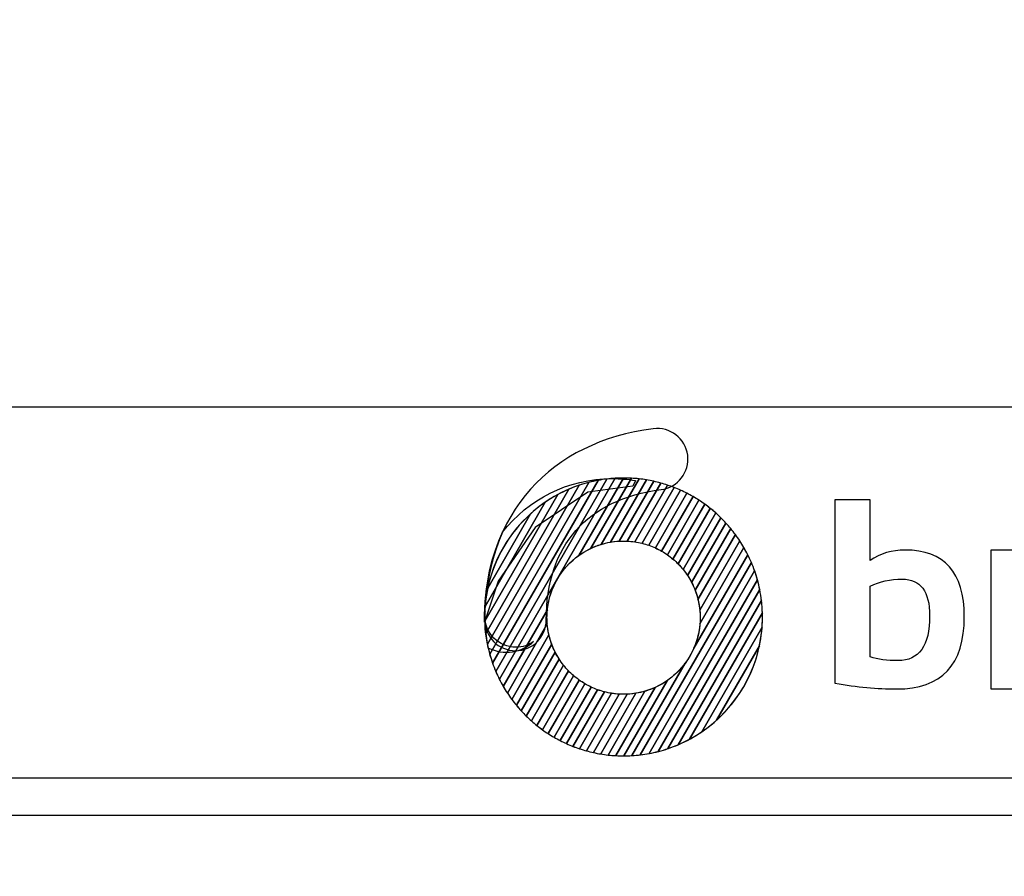
# Model space of a CAD drawing. Units: millimetres. Extents: x -185 to 205, y -143 to 145.
# Drawn here: x 65 to 91, y -131 to -108 of the extents above; entities that cross this region are included whole.
import ezdxf

# ---------------------------------------------------------------- set-up
doc = ezdxf.new("R2010")
doc.units = ezdxf.units.MM
doc.header["$MEASUREMENT"] = 0
doc.layers.add('Camada 1', color=7, linetype='Continuous')

msp = doc.modelspace()

# ---------------------------------------------------------------- linework, layer by layer
at = {"layer": 'Camada 1', "lineweight": 9}
msp.add_open_spline([(205.0091, -130.5631), (205.0091, -130.5631), (205.0091, 143.5453), (205.0091, 143.5453), (205.0091, 143.5453), (205.0091, 143.5453), (-185.0079, 143.5453), (-185.0079, 143.5453)], degree=3, knots=[0, 0, 0, 0, 0.3333333, 0.3333333, 0.3333333, 0.3333333, 1, 1, 1, 1], dxfattribs=at)
at = {"layer": 'Camada 1', "lineweight": 25}
for points in [[(168.0309, -118.0112), (168.0309, -118.0112), (27.9711, -118.0112), (27.9711, -118.0112)], [(168.0309, -127.9384), (168.0309, -127.9384), (27.9711, -127.9384), (27.9711, -127.9384)], [(167.9251, -128.9332), (167.9251, -128.9332), (27.9711, -128.9332), (27.9711, -128.9332)]]:
    msp.add_open_spline(points, degree=3, dxfattribs=at)
at = {"layer": 'Camada 1', "color": 20}
for points, knots in [([(78.2011, -124.5264), (77.7467, -124.5264), (77.3787, -124.1582), (77.3787, -123.7037), (77.3787, -123.7037), (77.3787, -122.3126), (77.8016, -121.103), (78.6018, -120.2056), (78.6018, -120.2056), (79.3913, -119.3208), (80.5279, -118.7605), (81.8893, -118.5853), (81.8893, -118.5853), (82.3398, -118.5271), (82.7522, -118.8456), (82.8102, -119.2961), (82.8102, -119.2961), (82.8682, -119.7467), (82.5499, -120.159), (82.0992, -120.217), (82.0992, -120.217), (80.1161, -120.4723), (79.0236, -121.7107), (79.0236, -123.7037), (79.0236, -123.7037), (79.0236, -124.1582), (78.6555, -124.5264), (78.2011, -124.5264)], [0, 0, 0, 0, 0.125, 0.125, 0.125, 0.125, 0.25, 0.25, 0.25, 0.25, 0.375, 0.375, 0.375, 0.375, 0.5, 0.5, 0.5, 0.5, 0.625, 0.625, 0.625, 0.625, 0.75, 0.75, 0.75, 0.75, 1, 1, 1, 1]), ([(80.6465, -119.9323), (80.6465, -119.9323), (77.6736, -125.0814), (77.6736, -125.0814), (77.6736, -125.0814), (77.6097, -124.9318), (77.5555, -124.7769), (77.5114, -124.6179), (77.5114, -124.6179), (77.5114, -124.6179), (80.1646, -120.0225), (80.1646, -120.0225), (80.1646, -120.0225), (80.3215, -119.9821), (80.4824, -119.952), (80.6465, -119.9323)], [0, 0, 0, 0, 0.2, 0.2, 0.2, 0.2, 0.4, 0.4, 0.4, 0.4, 0.6, 0.6, 0.6, 0.6, 1, 1, 1, 1]), ([(80.8731, -119.912), (80.8731, -119.912), (77.7694, -125.2877), (77.7694, -125.2877), (77.7694, -125.2877), (77.7001, -125.1494), (77.6392, -125.0064), (77.5872, -124.859), (77.5872, -124.859), (77.5872, -124.859), (80.4109, -119.9683), (80.4109, -119.9683), (80.4109, -119.9683), (80.5619, -119.9403), (80.7162, -119.9212), (80.8731, -119.912)], [0, 0, 0, 0, 0.2, 0.2, 0.2, 0.2, 0.4, 0.4, 0.4, 0.4, 0.6, 0.6, 0.6, 0.6, 1, 1, 1, 1]), ([(81.0919, -119.9053), (81.0919, -119.9053), (79.8942, -121.9798), (79.8942, -121.9798), (79.8942, -121.9798), (79.4324, -122.3139), (79.1153, -122.8357), (79.0549, -123.4335), (79.0549, -123.4335), (79.0549, -123.4335), (77.8731, -125.4804), (77.8731, -125.4804), (77.8731, -125.4804), (77.7989, -125.3521), (77.7323, -125.2189), (77.6736, -125.0814), (77.6736, -125.0814), (77.6736, -125.0814), (80.6465, -119.9323), (80.6465, -119.9323), (80.6465, -119.9323), (80.7926, -119.9148), (80.9411, -119.9054), (81.0919, -119.9053)], [0, 0, 0, 0, 0.1428571, 0.1428571, 0.1428571, 0.1428571, 0.2857143, 0.2857143, 0.2857143, 0.2857143, 0.4285714, 0.4285714, 0.4285714, 0.4285714, 0.5714286, 0.5714286, 0.5714286, 0.5714286, 0.7142857, 0.7142857, 0.7142857, 0.7142857, 1, 1, 1, 1]), ([(81.3034, -119.9112), (81.3034, -119.9112), (80.2204, -121.787), (80.2204, -121.787), (80.2204, -121.787), (79.5253, -122.1151), (79.0444, -122.8223), (79.0444, -123.642), (79.0444, -123.642), (79.0444, -123.642), (79.0444, -123.642), (79.0444, -123.642), (79.0444, -123.642), (79.0444, -123.6992), (79.0469, -123.7558), (79.0515, -123.8117), (79.0515, -123.8117), (79.0515, -123.8117), (77.9842, -125.6602), (77.9842, -125.6602), (77.9842, -125.6602), (77.9057, -125.5406), (77.834, -125.4163), (77.7694, -125.2877), (77.7694, -125.2877), (77.7694, -125.2877), (80.8731, -119.912), (80.8731, -119.912), (80.8731, -119.912), (80.9464, -119.9077), (81.0202, -119.9053), (81.0945, -119.9053), (81.0945, -119.9053), (81.0945, -119.9053), (81.0945, -119.9053), (81.0945, -119.9053), (81.0945, -119.9053), (81.1646, -119.9053), (81.2342, -119.9073), (81.3034, -119.9112)], [0, 0, 0, 0, 0.0909091, 0.0909091, 0.0909091, 0.0909091, 0.1818182, 0.1818182, 0.1818182, 0.1818182, 0.2727273, 0.2727273, 0.2727273, 0.2727273, 0.3636364, 0.3636364, 0.3636364, 0.3636364, 0.4545455, 0.4545455, 0.4545455, 0.4545455, 0.5454545, 0.5454545, 0.5454545, 0.5454545, 0.6363636, 0.6363636, 0.6363636, 0.6363636, 0.7272727, 0.7272727, 0.7272727, 0.7272727, 0.8181818, 0.8181818, 0.8181818, 0.8181818, 1, 1, 1, 1]), ([(79.9052, -120.0996), (79.9052, -120.0996), (77.4487, -124.3544), (77.4487, -124.3544), (77.4487, -124.3544), (77.4084, -124.1523), (77.3844, -123.9444), (77.3783, -123.732), (77.3783, -123.732), (77.3783, -123.732), (79.3313, -120.3492), (79.3313, -120.3492), (79.3313, -120.3492), (79.514, -120.2506), (79.7058, -120.1669), (79.9052, -120.0996)], [0, 0, 0, 0, 0.2, 0.2, 0.2, 0.2, 0.4, 0.4, 0.4, 0.4, 0.6, 0.6, 0.6, 0.6, 1, 1, 1, 1]), ([(80.1646, -120.0225), (80.1646, -120.0225), (77.5114, -124.6179), (77.5114, -124.6179), (77.5114, -124.6179), (77.4615, -124.4377), (77.4249, -124.252), (77.4025, -124.062), (77.4025, -124.062), (77.4025, -124.062), (79.6292, -120.2054), (79.6292, -120.2054), (79.6292, -120.2054), (79.8014, -120.1315), (79.9802, -120.07), (80.1646, -120.0225)], [0, 0, 0, 0, 0.2, 0.2, 0.2, 0.2, 0.4, 0.4, 0.4, 0.4, 0.6, 0.6, 0.6, 0.6, 1, 1, 1, 1]), ([(80.4109, -119.9683), (80.4109, -119.9683), (77.5872, -124.859), (77.5872, -124.859), (77.5872, -124.859), (77.5297, -124.6957), (77.4833, -124.5272), (77.4487, -124.3544), (77.4487, -124.3544), (77.4487, -124.3544), (79.9052, -120.0996), (79.9052, -120.0996), (79.9052, -120.0996), (80.0689, -120.0443), (80.2379, -120.0005), (80.4109, -119.9683)], [0, 0, 0, 0, 0.2, 0.2, 0.2, 0.2, 0.4, 0.4, 0.4, 0.4, 0.6, 0.6, 0.6, 0.6, 1, 1, 1, 1]), ([(79.6292, -120.2054), (79.6292, -120.2054), (77.4025, -124.062), (77.4025, -124.062), (77.4025, -124.062), (77.3856, -123.918), (77.3766, -123.7716), (77.3766, -123.6231), (77.3766, -123.6231), (77.3766, -123.5295), (77.3801, -123.4366), (77.3869, -123.3447), (77.3869, -123.3447), (77.3869, -123.3447), (78.9997, -120.5514), (78.9997, -120.5514), (78.9997, -120.5514), (79.1968, -120.4168), (79.4074, -120.3006), (79.6292, -120.2054)], [0, 0, 0, 0, 0.1666667, 0.1666667, 0.1666667, 0.1666667, 0.3333333, 0.3333333, 0.3333333, 0.3333333, 0.5, 0.5, 0.5, 0.5, 0.6666667, 0.6666667, 0.6666667, 0.6666667, 1, 1, 1, 1]), ([(79.3313, -120.3492), (79.3313, -120.3492), (77.3783, -123.732), (77.3783, -123.732), (77.3783, -123.732), (77.3772, -123.6958), (77.3766, -123.6595), (77.3766, -123.6231), (77.3766, -123.6231), (77.3766, -123.3584), (77.4045, -123.1001), (77.4571, -122.851), (77.4571, -122.851), (77.4571, -122.851), (78.606, -120.8611), (78.606, -120.8611), (78.606, -120.8611), (78.8256, -120.6631), (79.0689, -120.4908), (79.3313, -120.3492)], [0, 0, 0, 0, 0.1666667, 0.1666667, 0.1666667, 0.1666667, 0.3333333, 0.3333333, 0.3333333, 0.3333333, 0.5, 0.5, 0.5, 0.5, 0.6666667, 0.6666667, 0.6666667, 0.6666667, 1, 1, 1, 1]), ([(78.9997, -120.5514), (78.9997, -120.5514), (77.3869, -123.3447), (77.3869, -123.3447), (77.3869, -123.3447), (77.4728, -122.184), (78.0917, -121.1718), (78.9997, -120.5514)], [0, 0, 0, 0, 0.3333333, 0.3333333, 0.3333333, 0.3333333, 1, 1, 1, 1]), ([(78.606, -120.8611), (78.606, -120.8611), (77.4571, -122.851), (77.4571, -122.851), (77.4571, -122.851), (77.6224, -122.0688), (78.0335, -121.3772), (78.606, -120.8611)], [0, 0, 0, 0, 0.3333333, 0.3333333, 0.3333333, 0.3333333, 1, 1, 1, 1])]:
    msp.add_open_spline(points, degree=3, knots=knots, dxfattribs=at)
at = {"layer": 'Camada 1', "color": 17}
for points, knots in [([(80.7895, -119.9204), (79.598, -119.9204), (78.5373, -120.4804), (77.8562, -121.3517), (77.8562, -121.3517), (77.5859, -121.9435), (77.3561, -122.7493), (77.3754, -123.7602), (77.3754, -123.7602), (77.3754, -123.7602), (77.7372, -122.6625), (77.7372, -122.6625), (77.7372, -122.6625), (77.7372, -122.6625), (78.7274, -121.2284), (78.7274, -121.2284), (78.7274, -121.2284), (78.7274, -121.2284), (80.1386, -120.2839), (80.1386, -120.2839), (80.1386, -120.2839), (80.1386, -120.2839), (81.345, -120.1245), (81.345, -120.1245), (81.345, -120.1245), (81.345, -120.1245), (81.4105, -119.9723), (81.4105, -119.9723), (81.4105, -119.9723), (81.2086, -119.9383), (81.001, -119.9204), (80.7895, -119.9204)], [0, 0, 0, 0, 0.1111111, 0.1111111, 0.1111111, 0.1111111, 0.2222222, 0.2222222, 0.2222222, 0.2222222, 0.3333333, 0.3333333, 0.3333333, 0.3333333, 0.4444444, 0.4444444, 0.4444444, 0.4444444, 0.5555556, 0.5555556, 0.5555556, 0.5555556, 0.6666667, 0.6666667, 0.6666667, 0.6666667, 0.7777778, 0.7777778, 0.7777778, 0.7777778, 1, 1, 1, 1]), ([(78.6862, -124.2847), (78.3753, -124.569), (77.891, -124.6603), (77.4649, -124.4507), (77.4649, -124.4507), (77.3937, -124.1647), (77.3722, -123.9102), (77.3722, -123.6023), (77.3722, -123.6023), (77.3722, -123.5481), (77.3766, -123.5107), (77.3847, -123.4847), (77.3847, -123.4847), (77.3806, -123.5208), (77.3783, -123.5582), (77.3783, -123.597), (77.3783, -123.597), (77.3783, -124.058), (77.7519, -124.4318), (78.2131, -124.4318), (78.2131, -124.4318), (78.3887, -124.4318), (78.5517, -124.3774), (78.6862, -124.2847)], [0, 0, 0, 0, 0.1428571, 0.1428571, 0.1428571, 0.1428571, 0.2857143, 0.2857143, 0.2857143, 0.2857143, 0.4285714, 0.4285714, 0.4285714, 0.4285714, 0.5714286, 0.5714286, 0.5714286, 0.5714286, 0.7142857, 0.7142857, 0.7142857, 0.7142857, 1, 1, 1, 1])]:
    msp.add_open_spline(points, degree=3, knots=knots, dxfattribs=at)
at = {"layer": 'Camada 1', "color": 32}
for points, knots in [([(81.5084, -119.9284), (81.5084, -119.9284), (80.4968, -121.6803), (80.4968, -121.6803), (80.4968, -121.6803), (80.2782, -121.7468), (80.0751, -121.8489), (79.8942, -121.9798), (79.8942, -121.9798), (79.8942, -121.9798), (81.0919, -119.9053), (81.0919, -119.9053), (81.0919, -119.9053), (81.0919, -119.9053), (81.0945, -119.9053), (81.0945, -119.9053), (81.0945, -119.9053), (81.0945, -119.9053), (81.0945, -119.9053), (81.0945, -119.9053), (81.0945, -119.9053), (81.2344, -119.9053), (81.3725, -119.9133), (81.5084, -119.9284)], [0, 0, 0, 0, 0.1428571, 0.1428571, 0.1428571, 0.1428571, 0.2857143, 0.2857143, 0.2857143, 0.2857143, 0.4285714, 0.4285714, 0.4285714, 0.4285714, 0.5714286, 0.5714286, 0.5714286, 0.5714286, 0.7142857, 0.7142857, 0.7142857, 0.7142857, 1, 1, 1, 1]), ([(81.7074, -119.9559), (81.7074, -119.9559), (80.7458, -121.6213), (80.7458, -121.6213), (80.7458, -121.6213), (80.561, -121.653), (80.3847, -121.7095), (80.2204, -121.787), (80.2204, -121.787), (80.2204, -121.787), (81.3034, -119.9112), (81.3034, -119.9112), (81.3034, -119.9112), (81.4401, -119.9188), (81.575, -119.9339), (81.7074, -119.9559)], [0, 0, 0, 0, 0.2, 0.2, 0.2, 0.2, 0.4, 0.4, 0.4, 0.4, 0.6, 0.6, 0.6, 0.6, 1, 1, 1, 1]), ([(81.9008, -119.9932), (81.9008, -119.9932), (80.9758, -121.5952), (80.9758, -121.5952), (80.9758, -121.5952), (80.8101, -121.6047), (80.6496, -121.6338), (80.4968, -121.6803), (80.4968, -121.6803), (80.4968, -121.6803), (81.5084, -119.9284), (81.5084, -119.9284), (81.5084, -119.9284), (81.6414, -119.9432), (81.7724, -119.9648), (81.9008, -119.9932)], [0, 0, 0, 0, 0.2, 0.2, 0.2, 0.2, 0.4, 0.4, 0.4, 0.4, 0.6, 0.6, 0.6, 0.6, 1, 1, 1, 1]), ([(82.0887, -120.0399), (82.0887, -120.0399), (81.1914, -121.5941), (81.1914, -121.5941), (81.1914, -121.5941), (81.1593, -121.5926), (81.127, -121.5917), (81.0945, -121.5917), (81.0945, -121.5917), (81.0945, -121.5917), (81.0945, -121.5917), (81.0945, -121.5917), (81.0945, -121.5917), (80.9756, -121.5917), (80.8591, -121.6019), (80.7458, -121.6213), (80.7458, -121.6213), (80.7458, -121.6213), (81.7074, -119.9559), (81.7074, -119.9559), (81.7074, -119.9559), (81.8369, -119.9774), (81.9641, -120.0054), (82.0887, -120.0399)], [0, 0, 0, 0, 0.1428571, 0.1428571, 0.1428571, 0.1428571, 0.2857143, 0.2857143, 0.2857143, 0.2857143, 0.4285714, 0.4285714, 0.4285714, 0.4285714, 0.5714286, 0.5714286, 0.5714286, 0.5714286, 0.7142857, 0.7142857, 0.7142857, 0.7142857, 1, 1, 1, 1]), ([(82.2714, -120.0955), (82.2714, -120.0955), (81.3949, -121.6137), (81.3949, -121.6137), (81.3949, -121.6137), (81.2968, -121.5993), (81.1966, -121.5917), (81.0945, -121.5917), (81.0945, -121.5917), (81.0945, -121.5917), (81.0945, -121.5917), (81.0945, -121.5917), (81.0945, -121.5917), (81.0547, -121.5917), (81.0151, -121.5929), (80.9758, -121.5952), (80.9758, -121.5952), (80.9758, -121.5952), (81.9008, -119.9932), (81.9008, -119.9932), (81.9008, -119.9932), (82.0268, -120.0211), (82.1505, -120.0552), (82.2714, -120.0955)], [0, 0, 0, 0, 0.1428571, 0.1428571, 0.1428571, 0.1428571, 0.2857143, 0.2857143, 0.2857143, 0.2857143, 0.4285714, 0.4285714, 0.4285714, 0.4285714, 0.5714286, 0.5714286, 0.5714286, 0.5714286, 0.7142857, 0.7142857, 0.7142857, 0.7142857, 1, 1, 1, 1]), ([(82.4492, -120.1599), (82.4492, -120.1599), (81.5879, -121.6516), (81.5879, -121.6516), (81.5879, -121.6516), (81.46, -121.62), (81.3274, -121.6004), (81.1914, -121.5941), (81.1914, -121.5941), (81.1914, -121.5941), (82.0887, -120.0399), (82.0887, -120.0399), (82.0887, -120.0399), (82.2115, -120.0739), (82.3319, -120.114), (82.4492, -120.1599)], [0, 0, 0, 0, 0.2, 0.2, 0.2, 0.2, 0.4, 0.4, 0.4, 0.4, 0.6, 0.6, 0.6, 0.6, 1, 1, 1, 1]), ([(82.6221, -120.2326), (82.6221, -120.2326), (81.7713, -121.7062), (81.7713, -121.7062), (81.7713, -121.7062), (81.6506, -121.664), (81.5247, -121.6328), (81.3949, -121.6137), (81.3949, -121.6137), (81.3949, -121.6137), (82.2714, -120.0955), (82.2714, -120.0955), (82.2714, -120.0955), (82.3911, -120.1354), (82.5082, -120.1812), (82.6221, -120.2326)], [0, 0, 0, 0, 0.2, 0.2, 0.2, 0.2, 0.4, 0.4, 0.4, 0.4, 0.6, 0.6, 0.6, 0.6, 1, 1, 1, 1]), ([(82.7902, -120.3137), (82.7902, -120.3137), (81.9458, -121.7763), (81.9458, -121.7763), (81.9458, -121.7763), (81.8317, -121.7241), (81.7121, -121.6822), (81.5879, -121.6516), (81.5879, -121.6516), (81.5879, -121.6516), (82.4492, -120.1599), (82.4492, -120.1599), (82.4492, -120.1599), (82.5659, -120.2055), (82.6796, -120.2569), (82.7902, -120.3137)], [0, 0, 0, 0, 0.2, 0.2, 0.2, 0.2, 0.4, 0.4, 0.4, 0.4, 0.6, 0.6, 0.6, 0.6, 1, 1, 1, 1]), ([(82.9536, -120.4029), (82.9536, -120.4029), (82.1115, -121.8614), (82.1115, -121.8614), (82.1115, -121.8614), (82.0039, -121.7998), (81.8901, -121.7477), (81.7713, -121.7062), (81.7713, -121.7062), (81.7713, -121.7062), (82.6221, -120.2326), (82.6221, -120.2326), (82.6221, -120.2326), (82.7357, -120.2839), (82.8464, -120.3409), (82.9536, -120.4029)], [0, 0, 0, 0, 0.2, 0.2, 0.2, 0.2, 0.4, 0.4, 0.4, 0.4, 0.6, 0.6, 0.6, 0.6, 1, 1, 1, 1]), ([(83.1124, -120.5002), (83.1124, -120.5002), (82.2688, -121.9613), (82.2688, -121.9613), (82.2688, -121.9613), (82.1674, -121.8903), (82.0595, -121.8283), (81.9458, -121.7763), (81.9458, -121.7763), (81.9458, -121.7763), (82.7902, -120.3137), (82.7902, -120.3137), (82.7902, -120.3137), (82.9009, -120.3705), (83.0084, -120.4329), (83.1124, -120.5002)], [0, 0, 0, 0, 0.2, 0.2, 0.2, 0.2, 0.4, 0.4, 0.4, 0.4, 0.6, 0.6, 0.6, 0.6, 1, 1, 1, 1]), ([(83.2664, -120.6055), (83.2664, -120.6055), (82.4175, -122.0759), (82.4175, -122.0759), (82.4175, -122.0759), (82.3225, -121.9956), (82.2202, -121.9236), (82.1115, -121.8614), (82.1115, -121.8614), (82.1115, -121.8614), (82.9536, -120.4029), (82.9536, -120.4029), (82.9536, -120.4029), (83.0615, -120.4653), (83.1658, -120.5329), (83.2664, -120.6055)], [0, 0, 0, 0, 0.2, 0.2, 0.2, 0.2, 0.4, 0.4, 0.4, 0.4, 0.6, 0.6, 0.6, 0.6, 1, 1, 1, 1]), ([(83.4158, -120.7191), (83.4158, -120.7191), (82.5575, -122.2058), (82.5575, -122.2058), (82.5575, -122.2058), (82.4691, -122.1158), (82.3724, -122.0339), (82.2688, -121.9613), (82.2688, -121.9613), (82.2688, -121.9613), (83.1124, -120.5002), (83.1124, -120.5002), (83.1124, -120.5002), (83.2173, -120.5681), (83.3185, -120.6413), (83.4158, -120.7191)], [0, 0, 0, 0, 0.2, 0.2, 0.2, 0.2, 0.4, 0.4, 0.4, 0.4, 0.6, 0.6, 0.6, 0.6, 1, 1, 1, 1]), ([(83.5604, -120.8409), (83.5604, -120.8409), (82.688, -122.3519), (82.688, -122.3519), (82.688, -122.3519), (82.6067, -122.2516), (82.5161, -122.1592), (82.4175, -122.0759), (82.4175, -122.0759), (82.4175, -122.0759), (83.2664, -120.6055), (83.2664, -120.6055), (83.2664, -120.6055), (83.3684, -120.6791), (83.4665, -120.7576), (83.5604, -120.8409)], [0, 0, 0, 0, 0.2, 0.2, 0.2, 0.2, 0.4, 0.4, 0.4, 0.4, 0.6, 0.6, 0.6, 0.6, 1, 1, 1, 1]), ([(79.0969, -124.1051), (79.0969, -124.1051), (78.1016, -125.829), (78.1016, -125.829), (78.1016, -125.829), (78.0192, -125.7174), (77.9428, -125.6011), (77.8731, -125.4804), (77.8731, -125.4804), (77.8731, -125.4804), (79.0549, -123.4335), (79.0549, -123.4335), (79.0549, -123.4335), (79.0479, -123.502), (79.0444, -123.5716), (79.0444, -123.642), (79.0444, -123.642), (79.0444, -123.642), (79.0444, -123.642), (79.0444, -123.642), (79.0444, -123.642), (79.0444, -123.8012), (79.0626, -123.9563), (79.0969, -124.1051)], [0, 0, 0, 0, 0.1428571, 0.1428571, 0.1428571, 0.1428571, 0.2857143, 0.2857143, 0.2857143, 0.2857143, 0.4285714, 0.4285714, 0.4285714, 0.4285714, 0.5714286, 0.5714286, 0.5714286, 0.5714286, 0.7142857, 0.7142857, 0.7142857, 0.7142857, 1, 1, 1, 1]), ([(79.1701, -124.3504), (79.1701, -124.3504), (78.225, -125.9874), (78.225, -125.9874), (78.225, -125.9874), (78.1389, -125.883), (78.0586, -125.7737), (77.9842, -125.6602), (77.9842, -125.6602), (77.9842, -125.6602), (79.0515, -123.8117), (79.0515, -123.8117), (79.0515, -123.8117), (79.0669, -123.9996), (79.1075, -124.1803), (79.1701, -124.3504)], [0, 0, 0, 0, 0.2, 0.2, 0.2, 0.2, 0.4, 0.4, 0.4, 0.4, 0.6, 0.6, 0.6, 0.6, 1, 1, 1, 1]), ([(79.2625, -124.5628), (79.2625, -124.5628), (78.3543, -126.1357), (78.3543, -126.1357), (78.3543, -126.1357), (78.2648, -126.0381), (78.1804, -125.9357), (78.1016, -125.829), (78.1016, -125.829), (78.1016, -125.829), (79.0969, -124.1051), (79.0969, -124.1051), (79.0969, -124.1051), (79.134, -124.2658), (79.1901, -124.4191), (79.2625, -124.5628)], [0, 0, 0, 0, 0.2, 0.2, 0.2, 0.2, 0.4, 0.4, 0.4, 0.4, 0.6, 0.6, 0.6, 0.6, 1, 1, 1, 1]), ([(79.3693, -124.7499), (79.3693, -124.7499), (78.4889, -126.2749), (78.4889, -126.2749), (78.4889, -126.2749), (78.3961, -126.1837), (78.3079, -126.0878), (78.225, -125.9874), (78.225, -125.9874), (78.225, -125.9874), (79.1701, -124.3504), (79.1701, -124.3504), (79.1701, -124.3504), (79.2221, -124.4915), (79.2891, -124.6253), (79.3693, -124.7499)], [0, 0, 0, 0, 0.2, 0.2, 0.2, 0.2, 0.4, 0.4, 0.4, 0.4, 0.6, 0.6, 0.6, 0.6, 1, 1, 1, 1]), ([(79.4883, -124.9159), (79.4883, -124.9159), (78.6285, -126.4052), (78.6285, -126.4052), (78.6285, -126.4052), (78.5326, -126.3201), (78.4409, -126.2302), (78.3543, -126.1357), (78.3543, -126.1357), (78.3543, -126.1357), (79.2625, -124.5628), (79.2625, -124.5628), (79.2625, -124.5628), (79.3258, -124.6885), (79.4016, -124.8067), (79.4883, -124.9159)], [0, 0, 0, 0, 0.2, 0.2, 0.2, 0.2, 0.4, 0.4, 0.4, 0.4, 0.6, 0.6, 0.6, 0.6, 1, 1, 1, 1]), ([(79.6178, -125.0639), (79.6178, -125.0639), (78.7731, -126.527), (78.7731, -126.527), (78.7731, -126.527), (78.6741, -126.4477), (78.5792, -126.3637), (78.4889, -126.2749), (78.4889, -126.2749), (78.4889, -126.2749), (79.3693, -124.7499), (79.3693, -124.7499), (79.3693, -124.7499), (79.4419, -124.8626), (79.5252, -124.9678), (79.6178, -125.0639)], [0, 0, 0, 0, 0.2, 0.2, 0.2, 0.2, 0.4, 0.4, 0.4, 0.4, 0.6, 0.6, 0.6, 0.6, 1, 1, 1, 1]), ([(79.7568, -125.1955), (79.7568, -125.1955), (78.9224, -126.6406), (78.9224, -126.6406), (78.9224, -126.6406), (78.8204, -126.5671), (78.7224, -126.4885), (78.6285, -126.4052), (78.6285, -126.4052), (78.6285, -126.4052), (79.4883, -124.9159), (79.4883, -124.9159), (79.4883, -124.9159), (79.5688, -125.0173), (79.6588, -125.111), (79.7568, -125.1955)], [0, 0, 0, 0, 0.2, 0.2, 0.2, 0.2, 0.4, 0.4, 0.4, 0.4, 0.6, 0.6, 0.6, 0.6, 1, 1, 1, 1]), ([(79.9046, -125.3117), (79.9046, -125.3117), (79.0765, -126.746), (79.0765, -126.746), (79.0765, -126.746), (78.9716, -126.6781), (78.8704, -126.6049), (78.7731, -126.527), (78.7731, -126.527), (78.7731, -126.527), (79.6178, -125.0639), (79.6178, -125.0639), (79.6178, -125.0639), (79.7055, -125.1549), (79.8015, -125.2381), (79.9046, -125.3117)], [0, 0, 0, 0, 0.2, 0.2, 0.2, 0.2, 0.4, 0.4, 0.4, 0.4, 0.6, 0.6, 0.6, 0.6, 1, 1, 1, 1]), ([(80.0611, -125.4128), (80.0611, -125.4128), (79.2352, -126.8433), (79.2352, -126.8433), (79.2352, -126.8433), (79.1274, -126.7809), (79.023, -126.7132), (78.9224, -126.6406), (78.9224, -126.6406), (78.9224, -126.6406), (79.7568, -125.1955), (79.7568, -125.1955), (79.7568, -125.1955), (79.8512, -125.2768), (79.953, -125.3496), (80.0611, -125.4128)], [0, 0, 0, 0, 0.2, 0.2, 0.2, 0.2, 0.4, 0.4, 0.4, 0.4, 0.6, 0.6, 0.6, 0.6, 1, 1, 1, 1]), ([(80.226, -125.4994), (80.226, -125.4994), (79.3986, -126.9326), (79.3986, -126.9326), (79.3986, -126.9326), (79.2879, -126.8757), (79.1804, -126.8133), (79.0765, -126.746), (79.0765, -126.746), (79.0765, -126.746), (79.9046, -125.3117), (79.9046, -125.3117), (79.9046, -125.3117), (80.0054, -125.3836), (80.1129, -125.4464), (80.226, -125.4994)], [0, 0, 0, 0, 0.2, 0.2, 0.2, 0.2, 0.4, 0.4, 0.4, 0.4, 0.6, 0.6, 0.6, 0.6, 1, 1, 1, 1]), ([(80.3995, -125.5712), (80.3995, -125.5712), (79.5667, -127.0136), (79.5667, -127.0136), (79.5667, -127.0136), (79.453, -126.9623), (79.3424, -126.9054), (79.2352, -126.8433), (79.2352, -126.8433), (79.2352, -126.8433), (80.0611, -125.4128), (80.0611, -125.4128), (80.0611, -125.4128), (80.1681, -125.4754), (80.2812, -125.5286), (80.3995, -125.5712)], [0, 0, 0, 0, 0.2, 0.2, 0.2, 0.2, 0.4, 0.4, 0.4, 0.4, 0.6, 0.6, 0.6, 0.6, 1, 1, 1, 1]), ([(80.5819, -125.6275), (80.5819, -125.6275), (79.7397, -127.0863), (79.7397, -127.0863), (79.7397, -127.0863), (79.6231, -127.0406), (79.5092, -126.9893), (79.3986, -126.9326), (79.3986, -126.9326), (79.3986, -126.9326), (80.226, -125.4994), (80.226, -125.4994), (80.226, -125.4994), (80.3393, -125.5525), (80.4584, -125.5957), (80.5819, -125.6275)], [0, 0, 0, 0, 0.2, 0.2, 0.2, 0.2, 0.4, 0.4, 0.4, 0.4, 0.6, 0.6, 0.6, 0.6, 1, 1, 1, 1]), ([(80.7739, -125.6671), (80.7739, -125.6671), (79.9174, -127.1507), (79.9174, -127.1507), (79.9174, -127.1507), (79.7977, -127.1108), (79.6806, -127.065), (79.5667, -127.0136), (79.5667, -127.0136), (79.5667, -127.0136), (80.3995, -125.5712), (80.3995, -125.5712), (80.3995, -125.5712), (80.5195, -125.6144), (80.6447, -125.6468), (80.7739, -125.6671)], [0, 0, 0, 0, 0.2, 0.2, 0.2, 0.2, 0.4, 0.4, 0.4, 0.4, 0.6, 0.6, 0.6, 0.6, 1, 1, 1, 1])]:
    msp.add_open_spline(points, degree=3, knots=knots, dxfattribs=at)
at = {"layer": 'Camada 1', "color": 30}
for points, knots in [([(83.7, -120.9712), (83.7, -120.9712), (82.8081, -122.5161), (82.8081, -122.5161), (82.8081, -122.5161), (82.7347, -122.4046), (82.6507, -122.3007), (82.5575, -122.2058), (82.5575, -122.2058), (82.5575, -122.2058), (83.4158, -120.7191), (83.4158, -120.7191), (83.4158, -120.7191), (83.5148, -120.7983), (83.6097, -120.8824), (83.7, -120.9712)], [0, 0, 0, 0, 0.2, 0.2, 0.2, 0.2, 0.4, 0.4, 0.4, 0.4, 0.6, 0.6, 0.6, 0.6, 1, 1, 1, 1]), ([(83.8346, -121.1104), (83.8346, -121.1104), (82.9163, -122.7007), (82.9163, -122.7007), (82.9163, -122.7007), (82.852, -122.5765), (82.7753, -122.4596), (82.688, -122.3519), (82.688, -122.3519), (82.688, -122.3519), (83.5604, -120.8409), (83.5604, -120.8409), (83.5604, -120.8409), (83.6564, -120.926), (83.7479, -121.0159), (83.8346, -121.1104)], [0, 0, 0, 0, 0.2, 0.2, 0.2, 0.2, 0.4, 0.4, 0.4, 0.4, 0.6, 0.6, 0.6, 0.6, 1, 1, 1, 1]), ([(83.9638, -121.2587), (83.9638, -121.2587), (83.0103, -122.9104), (83.0103, -122.9104), (83.0103, -122.9104), (82.957, -122.771), (82.889, -122.639), (82.8081, -122.5161), (82.8081, -122.5161), (82.8081, -122.5161), (83.7, -120.9712), (83.7, -120.9712), (83.7, -120.9712), (83.7928, -121.0624), (83.8809, -121.1582), (83.9638, -121.2587)], [0, 0, 0, 0, 0.2, 0.2, 0.2, 0.2, 0.4, 0.4, 0.4, 0.4, 0.6, 0.6, 0.6, 0.6, 1, 1, 1, 1]), ([(84.0873, -121.4172), (84.0873, -121.4172), (83.0857, -123.152), (83.0857, -123.152), (83.0857, -123.152), (83.0468, -122.9936), (82.9896, -122.8423), (82.9163, -122.7007), (82.9163, -122.7007), (82.9163, -122.7007), (83.8346, -121.1104), (83.8346, -121.1104), (83.8346, -121.1104), (83.9241, -121.208), (84.0085, -121.3104), (84.0873, -121.4172)], [0, 0, 0, 0, 0.2, 0.2, 0.2, 0.2, 0.4, 0.4, 0.4, 0.4, 0.6, 0.6, 0.6, 0.6, 1, 1, 1, 1]), ([(84.2047, -121.5858), (84.2047, -121.5858), (83.1348, -123.439), (83.1348, -123.439), (83.1348, -123.439), (83.1167, -123.2545), (83.0741, -123.0773), (83.0103, -122.9104), (83.0103, -122.9104), (83.0103, -122.9104), (83.9638, -121.2587), (83.9638, -121.2587), (83.9638, -121.2587), (84.0499, -121.363), (84.1302, -121.4723), (84.2047, -121.5858)], [0, 0, 0, 0, 0.2, 0.2, 0.2, 0.2, 0.4, 0.4, 0.4, 0.4, 0.6, 0.6, 0.6, 0.6, 1, 1, 1, 1]), ([(84.3158, -121.7657), (84.3158, -121.7657), (83.1383, -123.8051), (83.1383, -123.8051), (83.1383, -123.8051), (83.1425, -123.7513), (83.1448, -123.6969), (83.1448, -123.642), (83.1448, -123.642), (83.1448, -123.642), (83.1448, -123.642), (83.1448, -123.642), (83.1448, -123.642), (83.1448, -123.4731), (83.1243, -123.309), (83.0857, -123.152), (83.0857, -123.152), (83.0857, -123.152), (84.0873, -121.4172), (84.0873, -121.4172), (84.0873, -121.4172), (84.1697, -121.5288), (84.2461, -121.645), (84.3158, -121.7657)], [0, 0, 0, 0, 0.1428571, 0.1428571, 0.1428571, 0.1428571, 0.2857143, 0.2857143, 0.2857143, 0.2857143, 0.4285714, 0.4285714, 0.4285714, 0.4285714, 0.5714286, 0.5714286, 0.5714286, 0.5714286, 0.7142857, 0.7142857, 0.7142857, 0.7142857, 1, 1, 1, 1]), ([(82.2578, -125.3302), (82.2578, -125.3302), (81.0969, -127.341), (81.0969, -127.341), (81.0969, -127.341), (81.0969, -127.341), (81.0945, -127.341), (81.0945, -127.341), (81.0945, -127.341), (80.9545, -127.341), (80.8164, -127.333), (80.6804, -127.3179), (80.6804, -127.3179), (80.6804, -127.3179), (81.6657, -125.6113), (81.6657, -125.6113), (81.6657, -125.6113), (81.8795, -125.5494), (82.079, -125.4537), (82.2578, -125.3302)], [0, 0, 0, 0, 0.1666667, 0.1666667, 0.1666667, 0.1666667, 0.3333333, 0.3333333, 0.3333333, 0.3333333, 0.5, 0.5, 0.5, 0.5, 0.6666667, 0.6666667, 0.6666667, 0.6666667, 1, 1, 1, 1]), ([(80.9764, -125.6886), (80.9764, -125.6886), (80.1001, -127.2063), (80.1001, -127.2063), (80.1001, -127.2063), (79.9773, -127.1723), (79.857, -127.1322), (79.7397, -127.0863), (79.7397, -127.0863), (79.7397, -127.0863), (80.5819, -125.6275), (80.5819, -125.6275), (80.5819, -125.6275), (80.7091, -125.6602), (80.841, -125.6809), (80.9764, -125.6886)], [0, 0, 0, 0, 0.2, 0.2, 0.2, 0.2, 0.4, 0.4, 0.4, 0.4, 0.6, 0.6, 0.6, 0.6, 1, 1, 1, 1]), ([(81.1906, -125.6898), (81.1906, -125.6898), (80.288, -127.253), (80.288, -127.253), (80.288, -127.253), (80.1619, -127.2251), (80.0383, -127.191), (79.9174, -127.1507), (79.9174, -127.1507), (79.9174, -127.1507), (80.7739, -125.6671), (80.7739, -125.6671), (80.7739, -125.6671), (80.8784, -125.6835), (80.9854, -125.6921), (81.0945, -125.6921), (81.0945, -125.6921), (81.0945, -125.6921), (81.0945, -125.6921), (81.0945, -125.6921), (81.0945, -125.6921), (81.1267, -125.6921), (81.1588, -125.6913), (81.1906, -125.6898)], [0, 0, 0, 0, 0.1428571, 0.1428571, 0.1428571, 0.1428571, 0.2857143, 0.2857143, 0.2857143, 0.2857143, 0.4285714, 0.4285714, 0.4285714, 0.4285714, 0.5714286, 0.5714286, 0.5714286, 0.5714286, 0.7142857, 0.7142857, 0.7142857, 0.7142857, 1, 1, 1, 1]), ([(81.419, -125.6665), (81.419, -125.6665), (80.4814, -127.2904), (80.4814, -127.2904), (80.4814, -127.2904), (80.3519, -127.2689), (80.2247, -127.2408), (80.1001, -127.2063), (80.1001, -127.2063), (80.1001, -127.2063), (80.9764, -125.6886), (80.9764, -125.6886), (80.9764, -125.6886), (81.0155, -125.6908), (81.0548, -125.6921), (81.0945, -125.6921), (81.0945, -125.6921), (81.0945, -125.6921), (81.0945, -125.6921), (81.0945, -125.6921), (81.0945, -125.6921), (81.2049, -125.6921), (81.3132, -125.6833), (81.419, -125.6665)], [0, 0, 0, 0, 0.1428571, 0.1428571, 0.1428571, 0.1428571, 0.2857143, 0.2857143, 0.2857143, 0.2857143, 0.4285714, 0.4285714, 0.4285714, 0.4285714, 0.5714286, 0.5714286, 0.5714286, 0.5714286, 0.7142857, 0.7142857, 0.7142857, 0.7142857, 1, 1, 1, 1]), ([(81.6657, -125.6113), (81.6657, -125.6113), (80.6804, -127.3179), (80.6804, -127.3179), (80.6804, -127.3179), (80.5474, -127.3032), (80.4164, -127.2814), (80.288, -127.253), (80.288, -127.253), (80.288, -127.253), (81.1906, -125.6898), (81.1906, -125.6898), (81.1906, -125.6898), (81.3548, -125.6822), (81.5139, -125.6554), (81.6657, -125.6113)], [0, 0, 0, 0, 0.2, 0.2, 0.2, 0.2, 0.4, 0.4, 0.4, 0.4, 0.6, 0.6, 0.6, 0.6, 1, 1, 1, 1]), ([(81.9386, -125.5108), (81.9386, -125.5108), (80.8854, -127.3351), (80.8854, -127.3351), (80.8854, -127.3351), (80.7486, -127.3275), (80.6138, -127.3123), (80.4814, -127.2904), (80.4814, -127.2904), (80.4814, -127.2904), (81.419, -125.6665), (81.419, -125.6665), (81.419, -125.6665), (81.6013, -125.6375), (81.7757, -125.5845), (81.9386, -125.5108)], [0, 0, 0, 0, 0.2, 0.2, 0.2, 0.2, 0.4, 0.4, 0.4, 0.4, 0.6, 0.6, 0.6, 0.6, 1, 1, 1, 1])]:
    msp.add_open_spline(points, degree=3, knots=knots, dxfattribs=at)
at = {"layer": 'Camada 1', "color": 250}
for points, knots in [([(86.7523, -120.4855), (86.7523, -120.4855), (87.6916, -120.4855), (87.6916, -120.4855), (87.6916, -120.4855), (87.6916, -120.4855), (87.6916, -122.115), (87.6916, -122.115), (87.6916, -122.115), (87.972, -121.9264), (88.2851, -121.8322), (88.6297, -121.8322), (88.6297, -121.8322), (89.6874, -121.8322), (90.2157, -122.4269), (90.2157, -123.6164), (90.2157, -123.6164), (90.2157, -124.9063), (89.6112, -125.5506), (88.4, -125.5506), (88.4, -125.5506), (87.8899, -125.5506), (87.341, -125.4999), (86.7523, -125.3983), (86.7523, -125.3983), (86.7523, -125.3983), (86.7523, -120.4855), (86.7523, -120.4855)], [0, 0, 0, 0, 0.125, 0.125, 0.125, 0.125, 0.25, 0.25, 0.25, 0.25, 0.375, 0.375, 0.375, 0.375, 0.5, 0.5, 0.5, 0.5, 0.625, 0.625, 0.625, 0.625, 0.75, 0.75, 0.75, 0.75, 1, 1, 1, 1]), ([(90.9241, -125.5506), (90.9241, -125.5506), (90.9241, -121.8322), (90.9241, -121.8322), (90.9241, -121.8322), (90.9241, -121.8322), (91.6506, -121.8322), (91.6506, -121.8322), (91.6506, -121.8322), (91.6506, -121.8322), (91.7678, -122.3061), (91.7678, -122.3061), (91.7678, -122.3061), (92.093, -121.9905), (92.4375, -121.8322), (92.8014, -121.8322), (92.8014, -121.8322), (92.8014, -121.8322), (92.8014, -122.5901), (92.8014, -122.5901), (92.8014, -122.5901), (92.452, -122.5901), (92.139, -122.7352), (91.8633, -123.0253), (91.8633, -123.0253), (91.8633, -123.0253), (91.8633, -125.5506), (91.8633, -125.5506), (91.8633, -125.5506), (91.8633, -125.5506), (90.9241, -125.5506), (90.9241, -125.5506)], [0, 0, 0, 0, 0.1111111, 0.1111111, 0.1111111, 0.1111111, 0.2222222, 0.2222222, 0.2222222, 0.2222222, 0.3333333, 0.3333333, 0.3333333, 0.3333333, 0.4444444, 0.4444444, 0.4444444, 0.4444444, 0.5555556, 0.5555556, 0.5555556, 0.5555556, 0.6666667, 0.6666667, 0.6666667, 0.6666667, 0.7777778, 0.7777778, 0.7777778, 0.7777778, 1, 1, 1, 1]), ([(87.6916, -124.6899), (87.9056, -124.7588), (88.1546, -124.7926), (88.4387, -124.7926), (88.4387, -124.7926), (89.0044, -124.7926), (89.2885, -124.3925), (89.2885, -123.5923), (89.2885, -123.5923), (89.2885, -122.9383), (89.0443, -122.6107), (88.5547, -122.6107), (88.5547, -122.6107), (88.2392, -122.6107), (87.9503, -122.6748), (87.6916, -122.8029), (87.6916, -122.8029), (87.6916, -122.8029), (87.6916, -124.6899), (87.6916, -124.6899)], [0, 0, 0, 0, 0.1666667, 0.1666667, 0.1666667, 0.1666667, 0.3333333, 0.3333333, 0.3333333, 0.3333333, 0.5, 0.5, 0.5, 0.5, 0.6666667, 0.6666667, 0.6666667, 0.6666667, 1, 1, 1, 1])]:
    msp.add_open_spline(points, degree=3, knots=knots, dxfattribs=at)
at = {"layer": 'Camada 1', "color": 13}
for points, knots in [([(84.5153, -122.1647), (84.5153, -122.1647), (81.5423, -127.314), (81.5423, -127.314), (81.5423, -127.314), (81.3962, -127.3315), (81.2477, -127.3409), (81.0969, -127.341), (81.0969, -127.341), (81.0969, -127.341), (82.2578, -125.3302), (82.2578, -125.3302), (82.2578, -125.3302), (82.7516, -124.9894), (83.0885, -124.4376), (83.1383, -123.8051), (83.1383, -123.8051), (83.1383, -123.8051), (84.3158, -121.7657), (84.3158, -121.7657), (84.3158, -121.7657), (84.3899, -121.894), (84.4566, -122.0273), (84.5153, -122.1647)], [0, 0, 0, 0, 0.1428571, 0.1428571, 0.1428571, 0.1428571, 0.2857143, 0.2857143, 0.2857143, 0.2857143, 0.4285714, 0.4285714, 0.4285714, 0.4285714, 0.5714286, 0.5714286, 0.5714286, 0.5714286, 0.7142857, 0.7142857, 0.7142857, 0.7142857, 1, 1, 1, 1]), ([(84.4195, -121.9584), (84.4195, -121.9584), (82.9743, -124.4615), (82.9743, -124.4615), (82.9743, -124.4615), (83.0839, -124.2105), (83.1448, -123.9334), (83.1448, -123.642), (83.1448, -123.642), (83.1448, -123.642), (83.1448, -123.642), (83.1448, -123.642), (83.1448, -123.642), (83.1448, -123.5735), (83.1413, -123.5058), (83.1348, -123.439), (83.1348, -123.439), (83.1348, -123.439), (84.2047, -121.5858), (84.2047, -121.5858), (84.2047, -121.5858), (84.2831, -121.7053), (84.355, -121.8298), (84.4195, -121.9584)], [0, 0, 0, 0, 0.1428571, 0.1428571, 0.1428571, 0.1428571, 0.2857143, 0.2857143, 0.2857143, 0.2857143, 0.4285714, 0.4285714, 0.4285714, 0.4285714, 0.5714286, 0.5714286, 0.5714286, 0.5714286, 0.7142857, 0.7142857, 0.7142857, 0.7142857, 1, 1, 1, 1]), ([(84.6017, -122.3871), (84.6017, -122.3871), (81.7779, -127.2781), (81.7779, -127.2781), (81.7779, -127.2781), (81.6268, -127.3062), (81.4726, -127.325), (81.3157, -127.3343), (81.3157, -127.3343), (81.3157, -127.3343), (82.7462, -124.8565), (82.7462, -124.8565), (82.7462, -124.8565), (82.8361, -124.7345), (82.9129, -124.6021), (82.9743, -124.4615), (82.9743, -124.4615), (82.9743, -124.4615), (84.4195, -121.9584), (84.4195, -121.9584), (84.4195, -121.9584), (84.4889, -122.0966), (84.5498, -122.2397), (84.6017, -122.3871)], [0, 0, 0, 0, 0.1428571, 0.1428571, 0.1428571, 0.1428571, 0.2857143, 0.2857143, 0.2857143, 0.2857143, 0.4285714, 0.4285714, 0.4285714, 0.4285714, 0.5714286, 0.5714286, 0.5714286, 0.5714286, 0.7142857, 0.7142857, 0.7142857, 0.7142857, 1, 1, 1, 1]), ([(84.6776, -122.628), (84.6776, -122.628), (82.0241, -127.2239), (82.0241, -127.2239), (82.0241, -127.2239), (81.8673, -127.2643), (81.7064, -127.2944), (81.5423, -127.314), (81.5423, -127.314), (81.5423, -127.314), (84.5153, -122.1647), (84.5153, -122.1647), (84.5153, -122.1647), (84.5792, -122.3143), (84.6335, -122.469), (84.6776, -122.628)], [0, 0, 0, 0, 0.2, 0.2, 0.2, 0.2, 0.4, 0.4, 0.4, 0.4, 0.6, 0.6, 0.6, 0.6, 1, 1, 1, 1]), ([(84.7403, -122.8916), (84.7403, -122.8916), (82.2835, -127.1468), (82.2835, -127.1468), (82.2835, -127.1468), (82.1198, -127.202), (81.9509, -127.2459), (81.7779, -127.2781), (81.7779, -127.2781), (81.7779, -127.2781), (84.6017, -122.3871), (84.6017, -122.3871), (84.6017, -122.3871), (84.6593, -122.5504), (84.7058, -122.7188), (84.7403, -122.8916)], [0, 0, 0, 0, 0.2, 0.2, 0.2, 0.2, 0.4, 0.4, 0.4, 0.4, 0.6, 0.6, 0.6, 0.6, 1, 1, 1, 1]), ([(82.7462, -124.8565), (82.7462, -124.8565), (81.3157, -127.3343), (81.3157, -127.3343), (81.3157, -127.3343), (81.2425, -127.3386), (81.1688, -127.341), (81.0945, -127.341), (81.0945, -127.341), (81.0243, -127.341), (80.9547, -127.339), (80.8854, -127.3351), (80.8854, -127.3351), (80.8854, -127.3351), (81.9386, -125.5108), (81.9386, -125.5108), (81.9386, -125.5108), (82.2608, -125.365), (82.5386, -125.1382), (82.7462, -124.8565)], [0, 0, 0, 0, 0.1666667, 0.1666667, 0.1666667, 0.1666667, 0.3333333, 0.3333333, 0.3333333, 0.3333333, 0.5, 0.5, 0.5, 0.5, 0.6666667, 0.6666667, 0.6666667, 0.6666667, 1, 1, 1, 1])]:
    msp.add_open_spline(points, degree=3, knots=knots, dxfattribs=at)
at = {"layer": 'Camada 1', "color": 23}
for points, knots in [([(84.7864, -123.184), (84.7864, -123.184), (82.5595, -127.041), (82.5595, -127.041), (82.5595, -127.041), (82.3873, -127.1149), (82.2085, -127.1764), (82.0241, -127.2239), (82.0241, -127.2239), (82.0241, -127.2239), (84.6776, -122.628), (84.6776, -122.628), (84.6776, -122.628), (84.7275, -122.8082), (84.764, -122.9939), (84.7864, -123.184)], [0, 0, 0, 0, 0.2, 0.2, 0.2, 0.2, 0.4, 0.4, 0.4, 0.4, 0.6, 0.6, 0.6, 0.6, 1, 1, 1, 1]), ([(84.8107, -123.514), (84.8107, -123.514), (82.8573, -126.8972), (82.8573, -126.8972), (82.8573, -126.8972), (82.6746, -126.9958), (82.4829, -127.0795), (82.2835, -127.1468), (82.2835, -127.1468), (82.2835, -127.1468), (84.7403, -122.8916), (84.7403, -122.8916), (84.7403, -122.8916), (84.7806, -123.0936), (84.8046, -123.3016), (84.8107, -123.514)], [0, 0, 0, 0, 0.2, 0.2, 0.2, 0.2, 0.4, 0.4, 0.4, 0.4, 0.6, 0.6, 0.6, 0.6, 1, 1, 1, 1]), ([(84.8021, -123.9011), (84.8021, -123.9011), (83.189, -126.6952), (83.189, -126.6952), (83.189, -126.6952), (82.992, -126.8298), (82.7812, -126.9458), (82.5595, -127.041), (82.5595, -127.041), (82.5595, -127.041), (84.7864, -123.184), (84.7864, -123.184), (84.7864, -123.184), (84.8034, -123.328), (84.8124, -123.4745), (84.8124, -123.6231), (84.8124, -123.6231), (84.8124, -123.6231), (84.8124, -123.6231), (84.8124, -123.6231), (84.8124, -123.6231), (84.8124, -123.7166), (84.8088, -123.8093), (84.8021, -123.9011)], [0, 0, 0, 0, 0.1428571, 0.1428571, 0.1428571, 0.1428571, 0.2857143, 0.2857143, 0.2857143, 0.2857143, 0.4285714, 0.4285714, 0.4285714, 0.4285714, 0.5714286, 0.5714286, 0.5714286, 0.5714286, 0.7142857, 0.7142857, 0.7142857, 0.7142857, 1, 1, 1, 1]), ([(84.732, -124.3947), (84.732, -124.3947), (83.5825, -126.3857), (83.5825, -126.3857), (83.5825, -126.3857), (83.3629, -126.5836), (83.1196, -126.7557), (82.8573, -126.8972), (82.8573, -126.8972), (82.8573, -126.8972), (84.8107, -123.514), (84.8107, -123.514), (84.8107, -123.514), (84.8118, -123.5502), (84.8124, -123.5866), (84.8124, -123.6231), (84.8124, -123.6231), (84.8124, -123.6231), (84.8124, -123.6231), (84.8124, -123.6231), (84.8124, -123.6231), (84.8124, -123.8877), (84.7846, -124.1457), (84.732, -124.3947)], [0, 0, 0, 0, 0.1428571, 0.1428571, 0.1428571, 0.1428571, 0.2857143, 0.2857143, 0.2857143, 0.2857143, 0.4285714, 0.4285714, 0.4285714, 0.4285714, 0.5714286, 0.5714286, 0.5714286, 0.5714286, 0.7142857, 0.7142857, 0.7142857, 0.7142857, 1, 1, 1, 1]), ([(83.189, -126.6952), (83.189, -126.6952), (84.8021, -123.9011), (84.8021, -123.9011), (84.8021, -123.9011), (84.7162, -125.0622), (84.0972, -126.0748), (83.189, -126.6952)], [0, 0, 0, 0, 0.3333333, 0.3333333, 0.3333333, 0.3333333, 1, 1, 1, 1]), ([(83.5825, -126.3857), (83.5825, -126.3857), (84.732, -124.3947), (84.732, -124.3947), (84.732, -124.3947), (84.5667, -125.1774), (84.1554, -125.8694), (83.5825, -126.3857)], [0, 0, 0, 0, 0.3333333, 0.3333333, 0.3333333, 0.3333333, 1, 1, 1, 1])]:
    msp.add_open_spline(points, degree=3, knots=knots, dxfattribs=at)

doc.saveas('drawing.dxf')
